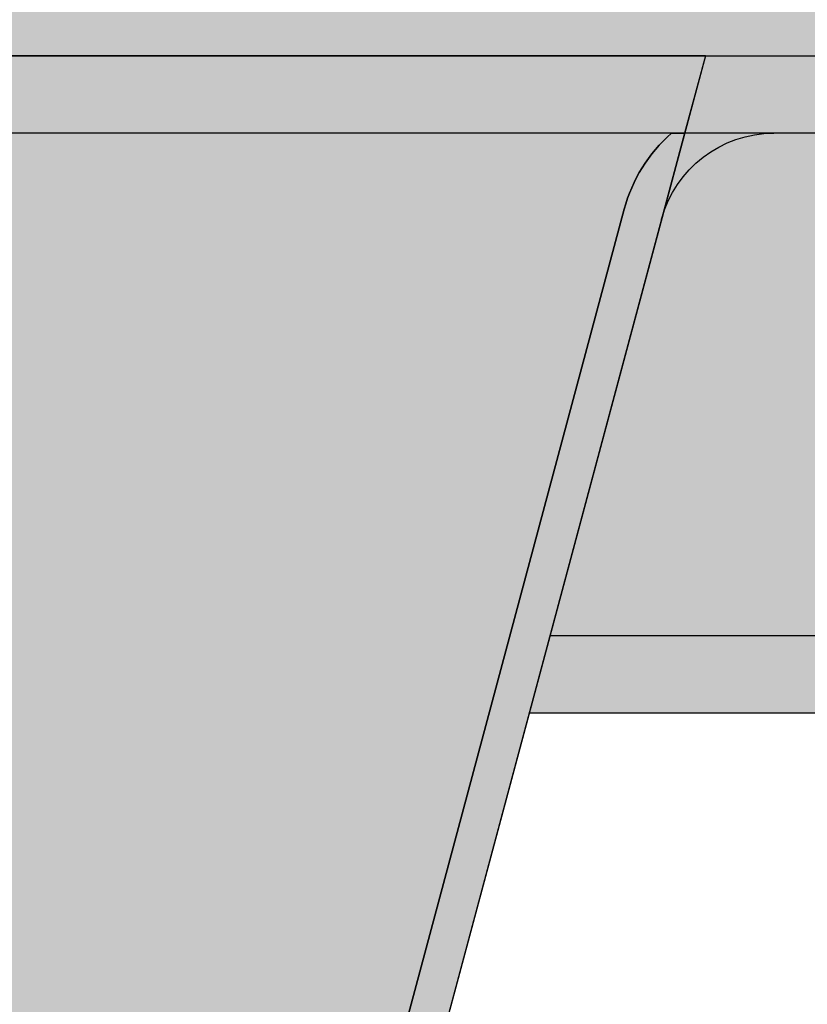
# Model space of a CAD drawing. Units: metres. Extents: x 0 to 430, y 0 to 168.
# Drawn here: x 89 to 91, y 71 to 74 of the extents above; entities that cross this region are included whole.
import ezdxf

# ---------------------------------------------------------------- set-up
doc = ezdxf.new("R2010")
doc.units = ezdxf.units.M
for name, color, linetype in [('Z_SB 200', 7, 'Continuous'), ('Z_SGR', 7, 'Continuous'), ('Z_Splitt', 7, 'Continuous')]:
    doc.layers.add(name, color=color, linetype=linetype)

# ---------------------------------------------------------------- blocks, each defined once
blk = doc.blocks.new('Z_SB200 Ende_2018')
at = {"layer": 'Z_SB 200'}
h = blk.add_hatch(color=256, dxfattribs=at)
h.dxf.hatch_style = 1
edge = h.paths.add_edge_path()
edge.add_line((-15.83636218269817, 2.799999999999955), (-19.00499999994429, 2.799999999999955))
edge.add_line((-19.00499999994429, 2.799999999999955), (-19.00499999994429, 2.600000000000136))
edge.add_line((-19.00499999994429, 2.600000000000136), (-15.93636218269819, 2.600000000000136))
edge.add_arc((-15.93636218269819, 2.5), 0.1000000000001364, 0, 90, ccw=False)
edge.add_line((-15.83636218269817, 2.5), (-15.83636218269817, 2.399999999999864))
edge.add_arc((-15.43636218269819, 2.400000000000091), 0.3999999999999773, 180.0000000000326, 270)
edge.add_line((-15.43636218269819, 2), (-14.83636218269817, 1.999999999999773))
edge.add_arc((-14.83636218269817, 2.399999999999864), 0.4000000000000909, 270, 360)
edge.add_line((-14.43636218269819, 2.399999999999864), (-14.43636218269819, 2.5))
edge.add_arc((-14.33636218269805, 2.5), 0.1000000000001364, 90.00000000006509, 180, ccw=False)
edge.add_arc((-14.33636218269794, 3.099999999999909), 0.4999999999997726, 269.9999999999739, 323.1301023541429)
edge.add_arc((-14.33636218269828, 3.100000000000136), 0.5000000000001819, 323.1301023541455, 360)
edge.add_line((-13.83636218269817, 3.100000000000136), (-13.83636218269817, 4.000000000000227))
edge.add_arc((-13.73636218269826, 4.000000000000227), 0.09999999999990905, 90, 180, ccw=False)
edge.add_line((-13.73636218269826, 4.100000000000136), (-12.43641016163645, 4.100000000000136))
edge.add_line((-12.43641016163645, 4.100000000000136), (-12.49000000012586, 4.299999999999955))
edge.add_line((-12.49000000012586, 4.299999999999955), (-13.73636218269814, 4.299999999999955))
edge.add_arc((-13.73636218269814, 3.999999999999773), 0.3000000000001819, 90, 179.9999999999566)
edge.add_line((-14.03636218269821, 4), (-14.03636218269821, 3.100000000000136))
edge.add_arc((-14.33636218269828, 3.100000000000136), 0.3000000000000682, -90.00000011475112, 0, ccw=False)
edge.add_line((-14.33636218329912, 2.799999999999955), (-14.43636218229756, 2.799999999999955))
edge.add_arc((-14.43636218269819, 2.600000000000136), 0.1999999999998181, 89.99999988522727, 179.999999996678)
edge.add_line((-14.63636218269824, 2.600000000011732), (-14.63636218269824, 2.399999999999864))
edge.add_arc((-14.83636218269817, 2.399999999999864), 0.1999999999999318, -90, 0, ccw=False)
edge.add_line((-14.83636218269817, 2.200000000000045), (-15.4363621826983, 2.200000000000045))
edge.add_arc((-15.43636218269819, 2.400000000000091), 0.2000000000000455, 179.999999996678, 269.99999999996743, ccw=False)
edge.add_line((-15.63636218269824, 2.400000000011687), (-15.63636218269824, 2.599999999988313))
edge.add_arc((-15.83636218269828, 2.599999999999909), 0.2000000000000455, 359.999999996678, 449.9999999999674)
at = {"layer": 'Z_SB 200', "lineweight": 0}
h = blk.add_hatch(color=256, dxfattribs=at)
h.dxf.hatch_style = 1
edge = h.paths.add_edge_path()
edge.add_line((-10.27183536633947, 4.299999999930151), (-12.4900000001071, 4.299999999930151))
edge.add_line((-12.4900000001071, 4.299999999930151), (-12.43641016163019, 4.099999999976717))
edge.add_line((-12.43641016163019, 4.099999999976717), (-10.27183536646373, 4.09999999997649))
edge.add_arc((-10.27183536646362, 4.000000000114824), 0.09999999986166586, 3.576334380161711, 90.00000000006509, ccw=False)
edge.add_line((-10.1720301087538, 4.006237828730718), (-10.11344092292313, 3.068810856837899))
edge.add_arc((-9.614414633700449, 3.099999999960801), 0.4999999999841024, 183.5763343803136, 270)
edge.add_line((-9.614414633700449, 2.599999999976717), (-8.35576539550516, 2.599999999976944))
edge.add_arc((-8.35576539550516, 3.099999999998317), 0.5000000000213731, 270, 356.309606938029)
edge.add_line((-7.856802183208742, 3.06781750792652), (-7.796262453074746, 4.006436498409812))
edge.add_arc((-7.69646981064011, 3.999999999997044), 0.09999999997952343, 90.00000000013029, 176.3096069380301, ccw=False)
edge.add_line((-7.696469810640338, 4.099999999976717), (-3.676608257810585, 4.099999999976717))
edge.add_line((-3.676608257810585, 4.099999999976717), (-3.446410161529002, 4.099999999976717))
edge.add_line((-3.446410161529002, 4.099999999976717), (-3.5, 4.299999999930151))
edge.add_line((-3.5, 4.299999999930151), (-7.696469810691383, 4.299999999930151))
edge.add_arc((-7.696469810691156, 3.999999999987949), 0.2999999999422016, 90.00000000004343, 176.3096069456026)
edge.add_line((-7.995847738001203, 4.019309495186917), (-8.056387468002072, 3.08069050484778))
edge.add_arc((-8.35576539537385, 3.100000000050613), 0.3000000000040175, 270, 356.3096069456247, ccw=False)
edge.add_line((-8.35576539537385, 2.800000000046566), (-9.614414633754564, 2.800000000046566))
edge.add_arc((-9.614414633754564, 3.100000000062437), 0.3000000000158707, 183.576334366103, 270, ccw=False)
edge.add_line((-9.9138304073183, 3.081286514261365), (-9.972419592895676, 4.01871348582813))
edge.add_arc((-10.27183536633947, 4.000000000034333), 0.299999999895837, 3.576334366145033, 90)
edge = h.paths.add_edge_path()
edge.add_arc((-5.313391742148838, 3.800000000020646), 0.2999999999559856, 90.00000000002171, 164.9999999980229, ccw=False)
edge.add_line((-5.313391742148951, 4.099999999976717), (-5.577966873184778, 4.099999999976717))
edge.add_arc((-5.313391742135991, 3.799999999898318), 0.4000000000206522, 131.4096220956474, 164.9999999997204)
edge.add_line((-5.699762072671092, 3.903527617946565), (-6.679194458646066, 0.2482361909856081))
edge.add_arc((-6.872379623942948, 0.3000000000172349), 0.2000000000406155, 270.00000000003257, 344.9999999998189, ccw=False)
edge.add_line((-6.872379623942834, 0.09999999997671694), (-11.10762037615496, 0.09999999997671694))
edge.add_arc((-11.10762037615496, 0.2999999998655767), 0.1999999998888597, 195.0000000002961, 270, ccw=False)
edge.add_line((-11.30080554130518, 0.2482361908728308), (-12.28023792731028, 3.903527617946793))
edge.add_arc((-12.66660825784504, 3.799999999898546), 0.4000000000203541, 15.00000000029222, 48.59037790436773)
edge.add_line((-12.4020331267966, 4.099999999976717), (-12.43641016155016, 4.099999999976717))
edge.add_line((-12.43641016155016, 4.099999999976717), (-12.37683050998021, 3.877645713509992))
edge.add_line((-12.37683050998021, 3.877645713509992), (-11.39739812409357, 0.2223542864437604))
edge.add_arc((-11.10762037624727, 0.2999999999560714), 0.2999999999561841, 194.9999999985952, 269.9999999999566)
edge.add_line((-11.1076203762475, 0), (-6.872379623966708, 0))
edge.add_arc((-6.872379623966935, 0.2999999999560714), 0.2999999999560714, 270.0000000000434, 344.9999999979865)
edge.add_line((-6.582601876125295, 0.22235428642648), (-5.603169489990364, 3.87764571355001))
h.paths.add_polyline_path([(-3.098076211376906, 2.799999999999955), (-5.891923788703366, 2.799999999999955), (-5.945513627196988, 2.600000000000136), (-3.044486372854635, 2.600000000000136)])
edge = h.paths.add_edge_path()
edge.add_line((-3.446410161443055, 4.099999999976717), (-3.676608257917565, 4.09999999997649))
edge.add_arc((-3.676608257917565, 3.79999999996221), 0.3000000000142791, 14.999999983219425, 90, ccw=False)
edge.add_line((-3.386830509994411, 3.877645713411766), (-3.446410161443055, 4.099999999976717))
at = {"layer": 'Z_SB 200'}
h = blk.add_hatch(color=9, dxfattribs=at)
h.dxf.hatch_style = 1
edge = h.paths.add_edge_path()
edge.add_line((-12.08807621145536, 2.799999999999955), (-12.37683050995929, 3.877645713432003))
edge.add_arc((-12.66660825794872, 3.799999999869215), 0.3000000001075472, 15.00000000086345, 90.00000000002171)
edge.add_line((-12.66660825794884, 4.099999999976717), (-13.73636218270985, 4.099999999976717))
edge.add_arc((-13.73636218270985, 3.999999999941792), 0.1000000000349246, 90, 180)
edge.add_line((-13.83636218274478, 3.999999999941792), (-13.83636218269817, 3.100000000000136))
edge.add_arc((-14.3363621841188, 3.10000000034961), 0.5000000014206307, 323.1301024261749, 359.9999999599403, ccw=False)
edge.add_line((-13.93636218260519, 2.799999999999955), (-12.08807621145536, 2.799999999999955))
edge = h.paths.add_edge_path()
edge.add_arc((-11.10762037615496, 0.2999999998655767), 0.1999999998888936, 195.000000000296, 270)
edge.add_line((-11.10762037615496, 0.09999999997671694), (-6.872379623942834, 0.09999999997671694))
edge.add_arc((-6.87237962394272, 0.3000000000172349), 0.2000000000404043, 269.9999999999674, 344.9999999997706)
edge.add_line((-6.679194458646066, 0.2482361909853807), (-5.699762072671092, 3.903527617946793))
edge.add_arc((-5.313391742136218, 3.799999999898318), 0.4000000000204934, 131.409622095623, 164.9999999996963, ccw=False)
edge.add_line((-5.577966873184778, 4.099999999976717), (-7.696469810640338, 4.09999999997649))
edge.add_arc((-7.696469810640338, 3.999999999997272), 0.09999999997927489, 90, 176.3096069380542)
edge.add_line((-7.796262453074746, 4.006436498410039), (-7.856802183208856, 3.067817507926293))
edge.add_arc((-8.35576539550516, 3.099999999997635), 0.5000000000209676, 270, 356.30960693808015, ccw=False)
edge.add_line((-8.35576539550516, 2.599999999976717), (-9.614414633700449, 2.599999999976717))
edge.add_arc((-9.614414633700449, 3.099999999960801), 0.4999999999840838, 183.5763343803136, 270, ccw=False)
edge.add_line((-10.11344092292313, 3.068810856837899), (-10.1720301087538, 4.006237828730718))
edge.add_arc((-10.27183536646385, 4.000000000114824), 0.09999999986205617, 3.57633438021854, 89.99999999993486)
edge.add_line((-10.27183536646373, 4.099999999976717), (-12.4020331267966, 4.099999999976944))
edge.add_arc((-12.66660825784572, 3.799999999898091), 0.4000000000210483, 15.000000000282682, 48.59037790433757, ccw=False)
edge.add_line((-12.28023792731028, 3.903527617946565), (-11.30080554130518, 0.2482361908728308))
h = blk.add_hatch(color=256, dxfattribs=at)
h.dxf.hatch_style = 1
h.paths.add_polyline_path([(-12.43641016155016, 4.099999999976717), (-12.66660825794884, 4.099999999976717, -0.3394542587726037), (-12.37683050998339, 3.877645713522043)])
h = blk.add_hatch(color=256, dxfattribs=at)
h.dxf.hatch_style = 1
h.paths.add_polyline_path([(-12.08807621145536, 2.799999999999955), (-13.93636218269819, 2.799999999999955, -0.2360679774997671), (-14.33636218269817, 2.600000000000136), (-12.03448637296594, 2.600000000000136)])
at = {"layer": 'Z_Splitt'}
h = blk.add_hatch(dxfattribs=at)
h.set_pattern_fill('Z_SPLITT', color=256, pattern_type=2)
h.set_pattern_definition([(26.565051, (-19.9525136272423, 2.449999999953434), (7.468934026810814e-09, 2.416666243770537), [0.1863389999999996, -5.217491999999986]), (26.565051, (-19.9525136272423, 4.866666999953395), (7.468934026810814e-09, 2.416666243770537), [0.1863389999999996, -5.217491999999986]), (26.565051, (-17.53584662724234, 2.449999999953434), (7.468934026810814e-09, 2.416666243770537), [0.1863389999999996, -5.217491999999986]), (26.565051, (-17.53584662724234, 4.866666999953395), (7.468934026810814e-09, 2.416666243770537), [0.1863389999999996, -5.217491999999986]), (90, (-19.78584662724234, 2.449999999953434), (-2.416667, 1.479781753077518e-16), [0.083333, -2.333333]), (45, (-19.9525136272423, 2.283332999953473), (0, 2.416666118139202), [0.235702, -3.181981]), (45, (-19.9525136272423, 4.699999999953434), (0, 2.416666118139202), [0.235702, -3.181981]), (0, (-20.11918062724226, 2.283332999953473), (0, 2.416667), [0.166667, -2.25]), (45, (-20.11918062724226, 2.283332999953473), (0, 2.416666118139202), [0.235702, -3.181981]), (45, (-20.11918062724226, 4.699999999953434), (0, 2.416666118139202), [0.235702, -3.181981]), (90, (-19.86918062724226, 1.866666999953395), (-2.416667, 1.479781753077518e-16), [0.25, -2.166667]), (315, (-19.86918062724226, 1.866666999953395), (2.416666118139202, 0), [0.235702, -3.181981]), (0, (-19.7025136272423, 1.699999999953434), (0, 2.416667), [0, -2.416667]), (63.434949, (-19.7025136272423, 1.699999999953434), (4.322757249930476e-07, 4.833333381968267), [0.1863389999999996, -5.217491999999986]), (63.434949, (-19.7025136272423, 4.116666999953395), (4.322757249930476e-07, 4.833333381968267), [0.1863389999999996, -5.217491999999986]), (288.434949, (-19.7025136272423, 2.116666999953395), (2.416666346620898, 7.468934581922326e-09), [0.263523, -7.378647999999999]), (288.434949, (-19.7025136272423, 4.533332999953473), (2.416666346620898, 7.468934581922326e-09), [0.263523, -7.378647999999999]), (288.434949, (-19.7025136272423, 6.949999999953434), (2.416666346620898, 7.468934581922326e-09), [0.263523, -7.378647999999999]), (0, (-19.86918062724226, 2.116666999953395), (0, 2.416667), [0.166667, -2.25]), (63.434949, (-19.4525136272423, 2.283332999953473), (4.322757249930476e-07, 4.833333381968267), [0.1863389999999996, -5.217491999999986]), (63.434949, (-19.4525136272423, 4.699999999953434), (4.322757249930476e-07, 4.833333381968267), [0.1863389999999996, -5.217491999999986]), (18.434949, (-19.36918062724226, 2.449999999953434), (-7.468934137833116e-09, 2.416666346620898), [0.263523, -7.378647999999999]), (18.434949, (-19.36918062724226, 4.866666999953395), (-7.468934137833116e-09, 2.416666346620898), [0.263523, -7.378647999999999]), (18.434949, (-16.9525136272423, 2.449999999953434), (-7.468934137833116e-09, 2.416666346620898), [0.263523, -7.378647999999999]), (18.434949, (-16.9525136272423, 4.866666999953395), (-7.468934137833116e-09, 2.416666346620898), [0.263523, -7.378647999999999]), (18.434949, (-14.53584662724234, 2.449999999953434), (-7.468934137833116e-09, 2.416666346620898), [0.263523, -7.378647999999999]), (18.434949, (-14.53584662724234, 4.866666999953395), (-7.468934137833116e-09, 2.416666346620898), [0.263523, -7.378647999999999]), (90, (-19.11918062724226, 2.449999999953434), (-2.416667, 1.479781753077518e-16), [0.083333, -2.333333]), (45, (-19.28584662724234, 2.283332999953473), (0, 2.416666118139202), [0.235702, -3.181981]), (45, (-19.28584662724234, 4.699999999953434), (0, 2.416666118139202), [0.235702, -3.181981]), (63.434949, (-19.36918062724226, 2.116666999953395), (4.322757249930476e-07, 4.833333381968267), [0.1863389999999996, -5.217491999999986]), (63.434949, (-19.36918062724226, 4.533332999953473), (4.322757249930476e-07, 4.833333381968267), [0.1863389999999996, -5.217491999999986]), (296.565051, (-19.4525136272423, 2.283332999953473), (2.416666243770537, -7.468933915788512e-09), [0.186339, -5.217492]), (296.565051, (-19.4525136272423, 4.699999999953434), (2.416666243770537, -7.468933915788512e-09), [0.186339, -5.217492]), (71.565051, (-18.9525136272423, 1.949999999953434), (3.386345723832562e-07, 7.249999988545992), [0.2635229999999991, -7.378647999999985]), (71.565051, (-18.9525136272423, 4.366666999953395), (3.386345723832562e-07, 7.249999988545992), [0.2635229999999991, -7.378647999999985]), (71.565051, (-18.9525136272423, 6.783332999953473), (3.386345723832562e-07, 7.249999988545992), [0.2635229999999991, -7.378647999999985]), (296.565051, (-18.9525136272423, 1.949999999953434), (2.416666243770537, -7.468933915788512e-09), [0.186339, -5.217492]), (296.565051, (-18.9525136272423, 4.366666999953395), (2.416666243770537, -7.468933915788512e-09), [0.186339, -5.217492]), (333.434949, (-18.86918062724226, 1.783332999953473), (4.833333381968267, -4.322757245489584e-07), [0.186339, -5.217492]), (333.434949, (-18.86918062724226, 4.199999999953434), (4.833333381968267, -4.322757245489584e-07), [0.186339, -5.217492]), (333.434949, (-16.4525136272423, 1.783332999953473), (4.833333381968267, -4.322757245489584e-07), [0.186339, -5.217492]), (333.434949, (-16.4525136272423, 4.199999999953434), (4.833333381968267, -4.322757245489584e-07), [0.186339, -5.217492]), (0, (-18.7025136272423, 1.699999999953434), (0, 2.416667), [0.166667, -2.25]), (288.434949, (-18.61918062724226, 1.949999999953434), (2.416666346620898, 7.468934581922326e-09), [0.263523, -7.378647999999999]), (288.434949, (-18.61918062724226, 4.366666999953395), (2.416666346620898, 7.468934581922326e-09), [0.263523, -7.378647999999999]), (288.434949, (-18.61918062724226, 6.783332999953473), (2.416666346620898, 7.468934581922326e-09), [0.263523, -7.378647999999999]), (90, (-18.61918062724226, 1.949999999953434), (-2.416667, 1.479781753077518e-16), [0.25, -2.166667]), (0, (-18.86918062724226, 2.199999999953434), (0, 2.416667), [0.25, -2.166667]), (75.963757, (-18.2025136272423, 2.283332999953473), (-7.894628994975506e-08, 9.666666493422488), [0.343592, -9.62058]), (75.963757, (-18.2025136272423, 4.699999999953434), (-7.894628994975506e-08, 9.666666493422488), [0.343592, -9.62058]), (75.963757, (-18.2025136272423, 7.116666999953395), (-7.894628994975506e-08, 9.666666493422488), [0.343592, -9.62058]), (75.963757, (-18.2025136272423, 9.533332999953473), (-7.894628994975506e-08, 9.666666493422488), [0.343592, -9.62058]), (0, (-18.11918062724226, 2.616666999953395), (0, 2.416667), [0.166667, -2.25]), (291.801409, (-17.9525136272423, 2.616666999953395), (4.833333042197067, -2.267227980912168e-07), [0.4487640000000001, -12.565385]), (291.801409, (-17.9525136272423, 5.033332999953473), (4.833333042197067, -2.267227980912168e-07), [0.4487640000000001, -12.565385]), (291.801409, (-17.9525136272423, 7.449999999953434), (4.833333042197067, -2.267227980912168e-07), [0.4487640000000001, -12.565385]), (291.801409, (-17.9525136272423, 9.866666999953395), (4.833333042197067, -2.267227980912168e-07), [0.4487640000000001, -12.565385]), (291.801409, (-17.9525136272423, 12.28333299995347), (4.833333042197067, -2.267227980912168e-07), [0.4487640000000001, -12.565385]), (291.801409, (-17.9525136272423, 14.69999999995343), (4.833333042197067, -2.267227980912168e-07), [0.4487640000000001, -12.565385]), (291.801409, (-15.53584662724234, 2.616666999953395), (4.833333042197067, -2.267227980912168e-07), [0.4487640000000001, -12.565385]), (291.801409, (-15.53584662724234, 5.033332999953473), (4.833333042197067, -2.267227980912168e-07), [0.4487640000000001, -12.565385]), (291.801409, (-15.53584662724234, 7.449999999953434), (4.833333042197067, -2.267227980912168e-07), [0.4487640000000001, -12.565385]), (291.801409, (-15.53584662724234, 9.866666999953395), (4.833333042197067, -2.267227980912168e-07), [0.4487640000000001, -12.565385]), (291.801409, (-15.53584662724234, 12.28333299995347), (4.833333042197067, -2.267227980912168e-07), [0.4487640000000001, -12.565385]), (291.801409, (-15.53584662724234, 14.69999999995343), (4.833333042197067, -2.267227980912168e-07), [0.4487640000000001, -12.565385]), (0, (-18.03584662724234, 2.199999999953434), (0, 2.416667), [0.25, -2.166667]), (333.434949, (-18.2025136272423, 2.283332999953473), (4.833333381968267, -4.322757245489584e-07), [0.186339, -5.217492]), (333.434949, (-18.2025136272423, 4.699999999953434), (4.833333381968267, -4.322757245489584e-07), [0.186339, -5.217492]), (333.434949, (-15.78584662724234, 2.283332999953473), (4.833333381968267, -4.322757245489584e-07), [0.186339, -5.217492]), (333.434949, (-15.78584662724234, 4.699999999953434), (4.833333381968267, -4.322757245489584e-07), [0.186339, -5.217492]), (0, (-18.36918062724226, 0.7833329999534726), (0, 2.416667), [0.166667, -2.25]), (78.69006800000001, (-18.4525136272423, 0.3666669999533951), (-4.92200268098486e-07, 12.08333324392147), [0.4249179999999991, -11.89771199999997]), (78.69006800000001, (-18.4525136272423, 2.783332999953473), (-4.92200268098486e-07, 12.08333324392147), [0.4249179999999991, -11.89771199999997]), (78.69006800000001, (-18.4525136272423, 5.199999999953434), (-4.92200268098486e-07, 12.08333324392147), [0.4249179999999991, -11.89771199999997]), (78.69006800000001, (-18.4525136272423, 7.616666999953395), (-4.92200268098486e-07, 12.08333324392147), [0.4249179999999991, -11.89771199999997]), (78.69006800000001, (-18.4525136272423, 10.03333299995347), (-4.92200268098486e-07, 12.08333324392147), [0.4249179999999991, -11.89771199999997]), (78.69006800000001, (-18.4525136272423, 12.44999999995343), (-4.92200268098486e-07, 12.08333324392147), [0.4249179999999991, -11.89771199999997]), (345.9637569999999, (-18.4525136272423, 0.3666669999533951), (9.666666493422488, 7.894628994975506e-08), [0.343592, -9.62058]), (345.9637569999999, (-16.03584662724234, 0.3666669999533951), (9.666666493422488, 7.894628994975506e-08), [0.343592, -9.62058]), (345.9637569999999, (-13.61918062724226, 0.3666669999533951), (9.666666493422488, 7.894628994975506e-08), [0.343592, -9.62058]), (345.9637569999999, (-11.2025136272423, 0.3666669999533951), (9.666666493422488, 7.894628994975506e-08), [0.343592, -9.62058]), (71.565051, (-18.11918062724226, 0.2833329999534726), (3.386345723832562e-07, 7.249999988545992), [0.2635229999999991, -7.378647999999985]), (71.565051, (-18.11918062724226, 2.699999999953434), (3.386345723832562e-07, 7.249999988545992), [0.2635229999999991, -7.378647999999985]), (71.565051, (-18.11918062724226, 5.116666999953395), (3.386345723832562e-07, 7.249999988545992), [0.2635229999999991, -7.378647999999985]), (90, (-18.03584662724234, 0.5333329999534726), (-2.416667, 1.479781753077518e-16), [0.083333, -2.333333]), (315, (-18.2025136272423, 0.7833329999534726), (2.416666118139202, 0), [0.235702, -3.181981]), (90, (-19.86918062724226, 0.9499999999534339), (-2.416667, 1.479781753077518e-16), [0.166667, -2.25]), (315, (-19.86918062724226, 0.9499999999534339), (2.416666118139202, 0), [0.235702, -3.181981]), (75.963757, (-19.7025136272423, 0.7833329999534726), (-7.894628994975506e-08, 9.666666493422488), [0.343592, -9.62058]), (75.963757, (-19.7025136272423, 3.199999999953434), (-7.894628994975506e-08, 9.666666493422488), [0.343592, -9.62058]), (75.963757, (-19.7025136272423, 5.616666999953395), (-7.894628994975506e-08, 9.666666493422488), [0.343592, -9.62058]), (75.963757, (-19.7025136272423, 8.033332999953473), (-7.894628994975506e-08, 9.666666493422488), [0.343592, -9.62058]), (315, (-19.7025136272423, 1.199999999953434), (2.416666118139202, 0), [0.117851, -3.299832]), (26.565051, (-19.86918062724226, 1.116666999953395), (7.468934026810814e-09, 2.416666243770537), [0.1863389999999996, -5.217491999999986]), (26.565051, (-19.86918062724226, 3.533332999953473), (7.468934026810814e-09, 2.416666243770537), [0.1863389999999996, -5.217491999999986]), (26.565051, (-17.4525136272423, 1.116666999953395), (7.468934026810814e-09, 2.416666243770537), [0.1863389999999996, -5.217491999999986]), (26.565051, (-17.4525136272423, 3.533332999953473), (7.468934026810814e-09, 2.416666243770537), [0.1863389999999996, -5.217491999999986]), (63.434949, (-20.03584662724234, 1.533332999953473), (4.322757249930476e-07, 4.833333381968267), [0.1863389999999996, -5.217491999999986]), (63.434949, (-20.03584662724234, 3.949999999953434), (4.322757249930476e-07, 4.833333381968267), [0.1863389999999996, -5.217491999999986]), (75.963757, (-20.11918062724226, 1.199999999953434), (-7.894628994975506e-08, 9.666666493422488), [0.343592, -9.62058]), (75.963757, (-20.11918062724226, 3.616666999953395), (-7.894628994975506e-08, 9.666666493422488), [0.343592, -9.62058]), (75.963757, (-20.11918062724226, 6.033332999953473), (-7.894628994975506e-08, 9.666666493422488), [0.343592, -9.62058]), (75.963757, (-20.11918062724226, 8.449999999953434), (-7.894628994975506e-08, 9.666666493422488), [0.343592, -9.62058]), (296.565051, (-20.11918062724226, 1.199999999953434), (2.416666243770537, -7.468933915788512e-09), [0.186339, -5.217492]), (296.565051, (-20.11918062724226, 3.616666999953395), (2.416666243770537, -7.468933915788512e-09), [0.186339, -5.217492]), (63.434949, (-20.03584662724234, 1.033332999953473), (4.322757249930476e-07, 4.833333381968267), [0.1863389999999996, -5.217491999999986]), (63.434949, (-20.03584662724234, 3.449999999953434), (4.322757249930476e-07, 4.833333381968267), [0.1863389999999996, -5.217491999999986]), (75.963757, (-19.9525136272423, 1.199999999953434), (-7.894628994975506e-08, 9.666666493422488), [0.343592, -9.62058]), (75.963757, (-19.9525136272423, 3.616666999953395), (-7.894628994975506e-08, 9.666666493422488), [0.343592, -9.62058]), (75.963757, (-19.9525136272423, 6.033332999953473), (-7.894628994975506e-08, 9.666666493422488), [0.343592, -9.62058]), (75.963757, (-19.9525136272423, 8.449999999953434), (-7.894628994975506e-08, 9.666666493422488), [0.343592, -9.62058]), (296.565051, (-19.9525136272423, 1.699999999953434), (2.416666243770537, -7.468933915788512e-09), [0.186339, -5.217492]), (296.565051, (-19.9525136272423, 4.116666999953395), (2.416666243770537, -7.468933915788512e-09), [0.186339, -5.217492]), (303.690068, (-19.03584662724234, 1.533332999953473), (4.833333010291857, -2.373629013341372e-07), [0.300463, -8.412953]), (303.690068, (-19.03584662724234, 3.949999999953434), (4.833333010291857, -2.373629013341372e-07), [0.300463, -8.412953]), (303.690068, (-19.03584662724234, 6.366666999953395), (4.833333010291857, -2.373629013341372e-07), [0.300463, -8.412953]), (303.690068, (-19.03584662724234, 8.783332999953473), (4.833333010291857, -2.373629013341372e-07), [0.300463, -8.412953]), (303.690068, (-16.61918062724226, 1.533332999953473), (4.833333010291857, -2.373629013341372e-07), [0.300463, -8.412953]), (303.690068, (-16.61918062724226, 3.949999999953434), (4.833333010291857, -2.373629013341372e-07), [0.300463, -8.412953]), (303.690068, (-16.61918062724226, 6.366666999953395), (4.833333010291857, -2.373629013341372e-07), [0.300463, -8.412953]), (303.690068, (-16.61918062724226, 8.783332999953473), (4.833333010291857, -2.373629013341372e-07), [0.300463, -8.412953]), (33.690068, (-18.86918062724226, 1.283332999953473), (2.373629022223156e-07, 4.833333010291857), [0.300463, -8.412953]), (33.690068, (-18.86918062724226, 3.699999999953434), (2.373629022223156e-07, 4.833333010291857), [0.300463, -8.412953]), (33.690068, (-18.86918062724226, 6.116666999953395), (2.373629022223156e-07, 4.833333010291857), [0.300463, -8.412953]), (33.690068, (-16.4525136272423, 1.283332999953473), (2.373629022223156e-07, 4.833333010291857), [0.300463, -8.412953]), (33.690068, (-16.4525136272423, 3.699999999953434), (2.373629022223156e-07, 4.833333010291857), [0.300463, -8.412953]), (33.690068, (-16.4525136272423, 6.116666999953395), (2.373629022223156e-07, 4.833333010291857), [0.300463, -8.412953]), (33.690068, (-14.03584662724234, 1.283332999953473), (2.373629022223156e-07, 4.833333010291857), [0.300463, -8.412953]), (33.690068, (-14.03584662724234, 3.699999999953434), (2.373629022223156e-07, 4.833333010291857), [0.300463, -8.412953]), (33.690068, (-14.03584662724234, 6.116666999953395), (2.373629022223156e-07, 4.833333010291857), [0.300463, -8.412953]), (333.434949, (-18.78584662724234, 1.533332999953473), (4.833333381968267, -4.322757245489584e-07), [0.186339, -5.217492]), (333.434949, (-18.78584662724234, 3.949999999953434), (4.833333381968267, -4.322757245489584e-07), [0.186339, -5.217492]), (333.434949, (-16.36918062724226, 1.533332999953473), (4.833333381968267, -4.322757245489584e-07), [0.186339, -5.217492]), (333.434949, (-16.36918062724226, 3.949999999953434), (4.833333381968267, -4.322757245489584e-07), [0.186339, -5.217492]), (0, (-19.03584662724234, 1.533332999953473), (0, 2.416667), [0.25, -2.166667]), (45, (-18.28584662724234, 1.533332999953473), (0, 2.416666118139202), [0.353553, -3.064129]), (45, (-18.28584662724234, 3.949999999953434), (0, 2.416666118139202), [0.353553, -3.064129]), (333.434949, (-18.28584662724234, 1.533332999953473), (4.833333381968267, -4.322757245489584e-07), [0.186339, -5.217492]), (333.434949, (-18.28584662724234, 3.949999999953434), (4.833333381968267, -4.322757245489584e-07), [0.186339, -5.217492]), (333.434949, (-15.86918062724226, 1.533332999953473), (4.833333381968267, -4.322757245489584e-07), [0.186339, -5.217492]), (333.434949, (-15.86918062724226, 3.949999999953434), (4.833333381968267, -4.322757245489584e-07), [0.186339, -5.217492]), (315, (-18.11918062724226, 1.449999999953434), (2.416666118139202, 0), [0.235702, -3.181981]), (45, (-17.9525136272423, 1.283332999953473), (0, 2.416666118139202), [0.235702, -3.181981]), (45, (-17.9525136272423, 3.699999999953434), (0, 2.416666118139202), [0.235702, -3.181981]), (288.434949, (-17.86918062724226, 1.699999999953434), (2.416666346620898, 7.468934581922326e-09), [0.263523, -7.378647999999999]), (288.434949, (-17.86918062724226, 4.116666999953395), (2.416666346620898, 7.468934581922326e-09), [0.263523, -7.378647999999999]), (288.434949, (-17.86918062724226, 6.533332999953473), (2.416666346620898, 7.468934581922326e-09), [0.263523, -7.378647999999999]), (333.434949, (-18.03584662724234, 1.783332999953473), (4.833333381968267, -4.322757245489584e-07), [0.186339, -5.217492]), (333.434949, (-18.03584662724234, 4.199999999953434), (4.833333381968267, -4.322757245489584e-07), [0.186339, -5.217492]), (333.434949, (-15.61918062724226, 1.783332999953473), (4.833333381968267, -4.322757245489584e-07), [0.186339, -5.217492]), (333.434949, (-15.61918062724226, 4.199999999953434), (4.833333381968267, -4.322757245489584e-07), [0.186339, -5.217492]), (45, (-18.78584662724234, 2.449999999953434), (0, 2.416666118139202), [0.235702, -3.181981]), (45, (-18.78584662724234, 4.866666999953395), (0, 2.416666118139202), [0.235702, -3.181981]), (0, (-18.78584662724234, 2.449999999953434), (0, 2.416667), [0.166667, -2.25]), (90, (-18.61918062724226, 2.449999999953434), (-2.416667, 1.479781753077518e-16), [0.083333, -2.333333]), (90, (-18.61918062724226, 2.533332999953473), (-2.416667, 1.479781753077518e-16), [0.083333, -2.333333]), (90, (-19.53584662724234, 1.449999999953434), (-2.416667, 1.479781753077518e-16), [0.083333, -2.333333]), (333.434949, (-19.53584662724234, 1.449999999953434), (4.833333381968267, -4.322757245489584e-07), [0.186339, -5.217492]), (333.434949, (-19.53584662724234, 3.866666999953395), (4.833333381968267, -4.322757245489584e-07), [0.186339, -5.217492]), (333.434949, (-17.11918062724226, 1.449999999953434), (4.833333381968267, -4.322757245489584e-07), [0.186339, -5.217492]), (333.434949, (-17.11918062724226, 3.866666999953395), (4.833333381968267, -4.322757245489584e-07), [0.186339, -5.217492]), (90, (-19.36918062724226, 1.366666999953395), (-2.416667, 1.479781753077518e-16), [0.166667, -2.25]), (333.434949, (-19.53584662724234, 1.616666999953395), (4.833333381968267, -4.322757245489584e-07), [0.186339, -5.217492]), (333.434949, (-19.53584662724234, 4.033332999953473), (4.833333381968267, -4.322757245489584e-07), [0.186339, -5.217492]), (333.434949, (-17.11918062724226, 1.616666999953395), (4.833333381968267, -4.322757245489584e-07), [0.186339, -5.217492]), (333.434949, (-17.11918062724226, 4.033332999953473), (4.833333381968267, -4.322757245489584e-07), [0.186339, -5.217492]), (90, (-19.53584662724234, 1.533332999953473), (-2.416667, 1.479781753077518e-16), [0.083333, -2.333333]), (63.434949, (-19.36918062724226, 1.866666999953395), (4.322757249930476e-07, 4.833333381968267), [0.1863389999999996, -5.217491999999986]), (63.434949, (-19.36918062724226, 4.283332999953473), (4.322757249930476e-07, 4.833333381968267), [0.1863389999999996, -5.217491999999986]), (315, (-19.36918062724226, 1.866666999953395), (2.416666118139202, 0), [0.117851, -3.299832]), (90, (-19.28584662724234, 1.783332999953473), (-2.416667, 1.479781753077518e-16), [0.25, -2.166667]), (90, (-19.28584662724234, 1.866666999953395), (-2.416667, 1.479781753077518e-16), [0.166667, -2.25]), (90, (-19.28584662724234, 1.866666999953395), (-2.416667, 1.479781753077518e-16), [0.166667, -2.25]), (45, (-18.78584662724234, 1.033332999953473), (0, 2.416666118139202), [0.117851, -3.299832]), (45, (-18.78584662724234, 3.449999999953434), (0, 2.416666118139202), [0.117851, -3.299832]), (90, (-18.78584662724234, 0.8666669999533951), (-2.416667, 1.479781753077518e-16), [0.166667, -2.25]), (0, (-18.78584662724234, 0.8666669999533951), (0, 2.416667), [0.166667, -2.25]), (90, (-18.61918062724226, 0.8666669999533951), (-2.416667, 1.479781753077518e-16), [0.166667, -2.25]), (315, (-18.7025136272423, 1.116666999953395), (2.416666118139202, 0), [0.117851, -3.299832]), (56.309932, (-19.4525136272423, 0.8666669999533951), (6.146809949925114e-07, 7.250000070137974), [0.3004629999999991, -8.412952999999971]), (56.309932, (-19.4525136272423, 3.283332999953473), (6.146809949925114e-07, 7.250000070137974), [0.3004629999999991, -8.412952999999971]), (56.309932, (-19.4525136272423, 5.699999999953434), (6.146809949925114e-07, 7.250000070137974), [0.3004629999999991, -8.412952999999971]), (56.309932, (-19.4525136272423, 8.116666999953395), (6.146809949925114e-07, 7.250000070137974), [0.3004629999999991, -8.412952999999971]), (56.309932, (-17.03584662724234, 0.8666669999533951), (6.146809949925114e-07, 7.250000070137974), [0.3004629999999991, -8.412952999999971]), (56.309932, (-17.03584662724234, 3.283332999953473), (6.146809949925114e-07, 7.250000070137974), [0.3004629999999991, -8.412952999999971]), (56.309932, (-17.03584662724234, 5.699999999953434), (6.146809949925114e-07, 7.250000070137974), [0.3004629999999991, -8.412952999999971]), (56.309932, (-17.03584662724234, 8.116666999953395), (6.146809949925114e-07, 7.250000070137974), [0.3004629999999991, -8.412952999999971]), (281.309932, (-19.4525136272423, 0.8666669999533951), (2.416666962570114, 3.722386680560241e-07), [0.4249179999999991, -11.89771199999997]), (281.309932, (-19.4525136272423, 3.283332999953473), (2.416666962570114, 3.722386680560241e-07), [0.4249179999999991, -11.89771199999997]), (281.309932, (-19.4525136272423, 5.699999999953434), (2.416666962570114, 3.722386680560241e-07), [0.4249179999999991, -11.89771199999997]), (281.309932, (-19.4525136272423, 8.116666999953395), (2.416666962570114, 3.722386680560241e-07), [0.4249179999999991, -11.89771199999997]), (281.309932, (-19.4525136272423, 10.53333299995347), (2.416666962570114, 3.722386680560241e-07), [0.4249179999999991, -11.89771199999997]), (281.309932, (-19.4525136272423, 12.94999999995343), (2.416666962570114, 3.722386680560241e-07), [0.4249179999999991, -11.89771199999997]), (0, (-19.36918062724226, 0.4499999999534339), (0, 2.416667), [0.25, -2.166667]), (71.565051, (-19.11918062724226, 0.4499999999534339), (3.386345723832562e-07, 7.249999988545992), [0.2635229999999991, -7.378647999999985]), (71.565051, (-19.11918062724226, 2.866666999953395), (3.386345723832562e-07, 7.249999988545992), [0.2635229999999991, -7.378647999999985]), (71.565051, (-19.11918062724226, 5.283332999953473), (3.386345723832562e-07, 7.249999988545992), [0.2635229999999991, -7.378647999999985]), (284.036243, (-19.11918062724226, 1.033332999953473), (2.416666683989526, -2.6227219795949e-07), [0.343592, -9.62058]), (284.036243, (-19.11918062724226, 3.449999999953434), (2.416666683989526, -2.6227219795949e-07), [0.343592, -9.62058]), (284.036243, (-19.11918062724226, 5.866666999953395), (2.416666683989526, -2.6227219795949e-07), [0.343592, -9.62058]), (284.036243, (-19.11918062724226, 8.283332999953473), (2.416666683989526, -2.6227219795949e-07), [0.343592, -9.62058]), (333.434949, (-19.28584662724234, 1.116666999953395), (4.833333381968267, -4.322757245489584e-07), [0.186339, -5.217492]), (333.434949, (-19.28584662724234, 3.533332999953473), (4.833333381968267, -4.322757245489584e-07), [0.186339, -5.217492]), (333.434949, (-16.86918062724226, 1.116666999953395), (4.833333381968267, -4.322757245489584e-07), [0.186339, -5.217492]), (333.434949, (-16.86918062724226, 3.533332999953473), (4.833333381968267, -4.322757245489584e-07), [0.186339, -5.217492]), (45, (-18.36918062724226, 1.949999999953434), (0, 2.416666118139202), [0.117851, -3.299832]), (45, (-18.36918062724226, 4.366666999953395), (0, 2.416666118139202), [0.117851, -3.299832]), (0, (-18.28584662724234, 2.033332999953473), (0, 2.416667), [0.083333, -2.333333]), (315, (-18.2025136272423, 2.033332999953473), (2.416666118139202, 0), [0.117851, -3.299832]), (0, (-18.28584662724234, 1.949999999953434), (0, 2.416667), [0.166667, -2.25]), (0, (-18.36918062724226, 1.949999999953434), (0, 2.416667), [0.083333, -2.333333]), (63.434949, (-20.11918062724226, 0.5333329999534726), (4.322757249930476e-07, 4.833333381968267), [0.1863389999999996, -5.217491999999986]), (63.434949, (-20.11918062724226, 2.949999999953434), (4.322757249930476e-07, 4.833333381968267), [0.1863389999999996, -5.217491999999986]), (90, (-20.11918062724226, 0.2833329999534726), (-2.416667, 1.479781753077518e-16), [0.25, -2.166667]), (0, (-20.11918062724226, 0.2833329999534726), (0, 2.416667), [0.25, -2.166667]), (18.434949, (-19.86918062724226, 0.2833329999534726), (-7.468934137833116e-09, 2.416666346620898), [0.263523, -7.378647999999999]), (18.434949, (-19.86918062724226, 2.699999999953434), (-7.468934137833116e-09, 2.416666346620898), [0.263523, -7.378647999999999]), (18.434949, (-17.4525136272423, 0.2833329999534726), (-7.468934137833116e-09, 2.416666346620898), [0.263523, -7.378647999999999]), (18.434949, (-17.4525136272423, 2.699999999953434), (-7.468934137833116e-09, 2.416666346620898), [0.263523, -7.378647999999999]), (18.434949, (-15.03584662724234, 0.2833329999534726), (-7.468934137833116e-09, 2.416666346620898), [0.263523, -7.378647999999999]), (18.434949, (-15.03584662724234, 2.699999999953434), (-7.468934137833116e-09, 2.416666346620898), [0.263523, -7.378647999999999]), (315, (-19.86918062724226, 0.6166669999533951), (2.416666118139202, 0), [0.353553, -3.064129]), (315, (-19.86918062724226, 3.033332999953473), (2.416666118139202, 0), [0.353553, -3.064129]), (333.434949, (-20.03584662724234, 0.6999999999534339), (4.833333381968267, -4.322757245489584e-07), [0.186339, -5.217492]), (333.434949, (-20.03584662724234, 3.116666999953395), (4.833333381968267, -4.322757245489584e-07), [0.186339, -5.217492]), (333.434949, (-17.61918062724226, 0.6999999999534339), (4.833333381968267, -4.322757245489584e-07), [0.186339, -5.217492]), (333.434949, (-17.61918062724226, 3.116666999953395), (4.833333381968267, -4.322757245489584e-07), [0.186339, -5.217492]), (0, (-18.11918062724226, 1.116666999953395), (0, 2.416667), [0.083333, -2.333333]), (315, (-18.03584662724234, 1.116666999953395), (2.416666118139202, 0), [0.117851, -3.299832]), (90, (-17.9525136272423, 0.8666669999533951), (-2.416667, 1.479781753077518e-16), [0.166667, -2.25]), (345.9637569999999, (-18.28584662724234, 0.9499999999534339), (9.666666493422488, 7.894628994975506e-08), [0.343592, -9.62058]), (345.9637569999999, (-15.86918062724226, 0.9499999999534339), (9.666666493422488, 7.894628994975506e-08), [0.343592, -9.62058]), (345.9637569999999, (-13.4525136272423, 0.9499999999534339), (9.666666493422488, 7.894628994975506e-08), [0.343592, -9.62058]), (345.9637569999999, (-11.03584662724234, 0.9499999999534339), (9.666666493422488, 7.894628994975506e-08), [0.343592, -9.62058]), (45, (-18.28584662724234, 0.9499999999534339), (0, 2.416666118139202), [0.235702, -3.181981]), (45, (-18.28584662724234, 3.366666999953395), (0, 2.416666118139202), [0.235702, -3.181981]), (33.690068, (-19.03584662724234, 0.3666669999533951), (2.373629022223156e-07, 4.833333010291857), [0.300463, -8.412953]), (33.690068, (-19.03584662724234, 2.783332999953473), (2.373629022223156e-07, 4.833333010291857), [0.300463, -8.412953]), (33.690068, (-16.61918062724226, 0.3666669999533951), (2.373629022223156e-07, 4.833333010291857), [0.300463, -8.412953]), (33.690068, (-16.61918062724226, 2.783332999953473), (2.373629022223156e-07, 4.833333010291857), [0.300463, -8.412953]), (33.690068, (-14.2025136272423, 0.3666669999533951), (2.373629022223156e-07, 4.833333010291857), [0.300463, -8.412953]), (33.690068, (-14.2025136272423, 2.783332999953473), (2.373629022223156e-07, 4.833333010291857), [0.300463, -8.412953]), (341.5650509999999, (-19.03584662724234, 0.3666669999533951), (7.249999988545991, -3.38634571939167e-07), [0.263523, -7.378647999999999]), (341.5650509999999, (-19.03584662724234, 2.783332999953473), (7.249999988545991, -3.38634571939167e-07), [0.263523, -7.378647999999999]), (341.5650509999999, (-16.61918062724226, 0.3666669999533951), (7.249999988545991, -3.38634571939167e-07), [0.263523, -7.378647999999999]), (341.5650509999999, (-16.61918062724226, 2.783332999953473), (7.249999988545991, -3.38634571939167e-07), [0.263523, -7.378647999999999]), (341.5650509999999, (-14.2025136272423, 0.3666669999533951), (7.249999988545991, -3.38634571939167e-07), [0.263523, -7.378647999999999]), (341.5650509999999, (-14.2025136272423, 2.783332999953473), (7.249999988545991, -3.38634571939167e-07), [0.263523, -7.378647999999999]), (45, (-18.78584662724234, 0.2833329999534726), (0, 2.416666118139202), [0.235702, -3.181981]), (333.434949, (-18.78584662724234, 0.5333329999534726), (4.833333381968267, -4.322757245489584e-07), [0.186339, -5.217492]), (333.434949, (-18.78584662724234, 2.949999999953434), (4.833333381968267, -4.322757245489584e-07), [0.186339, -5.217492]), (333.434949, (-16.36918062724226, 0.5333329999534726), (4.833333381968267, -4.322757245489584e-07), [0.186339, -5.217492]), (333.434949, (-16.36918062724226, 2.949999999953434), (4.833333381968267, -4.322757245489584e-07), [0.186339, -5.217492])])
edge = h.paths.add_edge_path()
edge.add_arc((-13.74795574864515, 4.010210699693289), 0.2900211187187298, 87.70899635757928, 173.9512117906878, ccw=False)
edge.add_line((-13.73636218270985, 4.299999999930151), (-19.00499999994429, 4.299999999930151))
edge.add_line((-19.00499999994429, 4.299999999930151), (-19.00499999994429, 2.799999999999955))
edge.add_line((-19.00499999994429, 2.799999999999955), (-15.83636218274478, 2.799999999999955))
edge.add_arc((-15.83636218270647, 2.599999999980128), 0.200000000019827, -4.299124611861771e-09, 90.00000001097573, ccw=False)
edge.add_line((-15.63636218268653, 2.599999999965121), (-15.63636218269824, 2.399999999999864))
edge.add_arc((-15.43636218269785, 2.400000000000318), 0.2000000000003865, 180.0000000001303, 269.9999999598751)
edge.add_line((-15.43636218283791, 2.200000000000045), (-14.83636218286119, 2.200000000000045))
edge.add_arc((-14.83636218269805, 2.399999999999864), 0.1999999999998181, 269.9999999532636, 359.999999993356)
edge.add_line((-14.63636218269824, 2.399999999976671), (-14.63636218268653, 2.600000000011732))
edge.add_arc((-14.43636218236441, 2.599999999878264), 0.2000000003221203, 90.00000000003263, 179.9999999617641, ccw=False)
edge.add_line((-14.43636218236452, 2.800000000200271), (-14.33636218266315, 2.800000000000182))
edge.add_arc((-14.33636218269817, 3.100000000000136), 0.2999999999999545, 270.0000000066875, 359.9999999999566)
edge.add_line((-14.03636218269821, 3.099999999999909), (-14.03636218269821, 4.040771754970592))
edge = h.paths.add_edge_path()
edge.add_arc((-7.692630052893719, 3.998316050901167), 0.3039435626313788, 96.99081275735278, 176.0394153463674, ccw=False)
edge.add_line((-7.729623081472369, 4.299999999930151), (-10.27183536633936, 4.299999999929923))
edge.add_arc((-10.27183536633959, 4.000000000033879), 0.2999999998960448, 3.576334366186984, 89.99999999995657, ccw=False)
edge.add_line((-9.972419592895676, 4.018713485827902), (-9.9138304073183, 3.081286514261137))
edge.add_arc((-9.612760378770986, 3.100820394747416), 0.3017030569555655, 183.7122339654825, 274.383802604858)
edge.add_line((-9.5896990538223, 2.800000000046566), (-8.331049815441588, 2.800000000046794))
edge.add_arc((-8.357819354568164, 3.10092171027577), 0.302110052649993, 275.083564079217, 356.1602376029848)
edge.add_line((-8.056387468008325, 3.080690504750237), (-7.995847737998702, 4.019309495226253))
at = {"layer": 'Z_SB 200'}
for points in [[(-12.4900000001071, 4.299999999930151), (-13.73636218265165, 4.299999999930151, 0.414213562373095), (-14.03636218269821, 4), (-14.03636218269821, 3.100000000000136, -0.4142135624188799), (-14.33636218274478, 2.799999999999955), (-14.4363621828752, 2.800000000200271, 0.4142135615217458), (-14.63636218267493, 2.599999999976717), (-14.63636218269824, 2.399999999981674, -0.4142135625002106), (-14.83636218280299, 2.200000000000045)], [(-14.83636218274478, 2, 0.4142135624070175), (-14.43636218269819, 2.400000000000091), (-14.43636218269819, 2.5), (-14.43636218269819, 2.5, -0.4142135623735945), (-14.33636218269817, 2.600000000000136), (-14.33636218269817, 2.600000000000136), (-14.33636218269817, 2.600000000000136, 0.4142135623730285), (-13.83636218269817, 3.100000000000136), (-13.83636218274478, 4, -0.4142135623731616), (-13.73636218265165, 4.099999999976717), (-12.43641016155016, 4.099999999976717)], [(-12.4900000001071, 4.299999999930151), (-10.2718353663804, 4.299999999930151, -0.3960474615044474), (-9.972419592901133, 4.018713485915214), (-9.913830407313071, 3.081286514177918, 0.39604746150445), (-9.614414633717388, 2.800000000046566), (-8.355765395448543, 2.800000000046566, 0.3954718379262959), (-8.056387468008325, 3.080690504750237), (-7.995847737998702, 4.01930949522648, -0.3954718379262964), (-7.696469810674898, 4.299999999930151), (-3.5, 4.299999999930151)], [(-12.4900000001071, 4.299999999930151), (-12.4900000001071, 4.299999999930151, -0.3394542588633774), (-12.4900000001071, 4.299999999930151), (-11.39739812409971, 0.2223542864667252, 0.3394542588633771), (-11.10762037627865, 0), (-6.872379623935558, 0, 0.3394542588633789), (-6.582601876114495, 0.2223542864667252), (-5.603169490001164, 3.877645713509992, -0.3394542588634282), (-5.313391742180102, 4.099999999976717), (-5.313391742180102, 4.099999999976717)], [(-12.43641016155016, 4.099999999976717), (-10.2718353663804, 4.099999999976717, -0.396047461504427), (-10.172030108748, 4.006237828638405), (-10.11344092292711, 3.068810856901109, 0.3960474615044597), (-9.614414633717388, 2.599999999976717), (-8.355765395448543, 2.599999999976717, 0.3954718379262816), (-7.856802183203399, 3.067817508010194), (-7.796262453077361, 4.006436498370022, -0.3954718379262899), (-7.696469810674898, 4.099999999976717), (-3.676608257810585, 4.099999999976717)], [(-12.4020331267966, 4.099999999976717), (-12.4020331267966, 4.099999999976717, -0.1476242530078918), (-12.28023792733438, 3.903527618036605), (-11.30080554133747, 0.2482361909933388, 0.33945425886339), (-11.10762037627865, 0.09999999997671694), (-6.872379623935558, 0.09999999997671694, 0.3394542588634036), (-6.679194458643906, 0.2482361909933388), (-5.69976207264699, 3.903527618036605, -0.14762425300803), (-5.577966873184778, 4.099999999976717, -0.3394542588634499)]]:
    blk.add_lwpolyline(points, format="xyb", dxfattribs=at)
for points in [[(-10.27183536633947, 4.299999999930151), (-12.4900000001071, 4.299999999930151), (-12.43641016163019, 4.099999999976717), (-10.27183536646373, 4.09999999997649, -0.3960474614779078), (-10.1720301087538, 4.006237828730718), (-10.11344092292313, 3.068810856837899, 0.3960474614776124), (-9.614414633700449, 2.599999999976717), (-8.35576539550516, 2.599999999976944, 0.3954718379103146), (-7.856802183208742, 3.06781750792652), (-7.796262453074746, 4.006436498409812, -0.3954718379103926), (-7.696469810640338, 4.099999999976717), (-3.676608257810585, 4.099999999976717), (-3.446410161529002, 4.099999999976717), (-3.5, 4.299999999930151), (-7.696469810691383, 4.299999999930151, 0.39547183794824), (-7.995847738001203, 4.019309495186917), (-8.056387468002072, 3.08069050484778, -0.3954718379485708), (-8.35576539537385, 2.800000000046566), (-9.614414633754564, 2.800000000046566, -0.3960474615493367), (-9.9138304073183, 3.081286514261365), (-9.972419592895676, 4.01871348582813, 0.3960474615491315)], [(-12.37683050998021, 3.877645713509992), (-12.37683050998021, 3.877645713509992, 0.3394542588634047), (-12.6666082580341, 4.099999999976717), (-12.43641016155016, 4.099999999976717)], [(-5.603169489990364, 3.87764571355001, -0.3394542588535471), (-5.313391742148951, 4.099999999976717), (-5.577966873184778, 4.099999999976717, 0.1476242530674583), (-5.699762072671092, 3.903527617946565), (-6.679194458646066, 0.2482361909856081, -0.339454258862418), (-6.872379623942834, 0.09999999997671694), (-11.10762037615496, 0.09999999997671694, -0.3394542588619351), (-11.30080554130518, 0.2482361908728308), (-12.28023792731028, 3.903527617946793, 0.1476242530674237), (-12.4020331267966, 4.099999999976717), (-12.43641016155016, 4.099999999976717), (-12.37683050998021, 3.877645713509992), (-11.39739812409357, 0.2223542864437604, 0.3394542588697963), (-11.1076203762475, 0), (-6.872379623966708, 0, 0.3394542588532138), (-6.582601876125295, 0.22235428642648)]]:
    blk.add_lwpolyline(points, format="xyb", close=True, dxfattribs=at)
for points in [[(-13.93636218269819, 2.799999999999955), (-12.08807621145536, 2.799999999999955)], [(-14.33636218269817, 2.600000000000136), (-12.03448637296594, 2.600000000000136)]]:
    blk.add_lwpolyline(points, dxfattribs=at)

msp = doc.modelspace()

# ---------------------------------------------------------------- hatches: boundary and pattern name
at = {"layer": 'Z_SGR', "true_color": 0xebebeb}
h = msp.add_hatch(color=7, dxfattribs=at)
h.dxf.hatch_style = 1
h.paths.add_polyline_path([(93.13832999021402, 134.4164472194917), (49.99999999999999, 122.8524471791147), (49.99999999999999, 115.1605258684534), (76.08440109021417, 122.1498200564696), (77.667865390214, 121.2356065564696), (81.76972719021383, 105.9272498564695), (81.76972719021383, 92.22609505646948), (70.49380719021379, 80.95017505646943), (49.99999999999999, 80.95017505646943), (49.99999999999999, 73.94999999993006), (93.13832999021402, 73.94999999993006)])
h.paths.add_polyline_path([(86.95422739021383, 114.1024048564696), (89.45422739021383, 114.1024048564696), (89.45422739021383, 111.6024048564696), (88.20422739021383, 112.8524048564696), (86.95422739021383, 111.6024048564696)], flags=16)
h.paths.add_polyline_path([(86.06972719021401, 107.4998075564696), (86.9697271902141, 107.4998075564696), (86.9697271902141, 106.5998075564695), (86.06972719021401, 106.5998075564695)], flags=16)
h.paths.add_polyline_path([(80.77884009021396, 127.3837591564696, -1), (81.47884009021395, 127.3837591564696, -1)], flags=16)
h.paths.add_polyline_path([(75.94921099021381, 126.0896638564696, -1), (76.6492109902138, 126.0896638564696, -1)], flags=16)
h.paths.add_polyline_path([(85.60846929021396, 128.6778543564695, -1), (86.30846929021395, 128.6778543564695, -1)], flags=16)
h.paths.add_polyline_path([(86.06972719021401, 99.77480755646944), (86.9697271902141, 99.77480755646944), (86.9697271902141, 98.87480755646958), (86.06972719021401, 98.87480755646958)], flags=16)
h.paths.add_polyline_path([(71.11958189021412, 124.7955686564695, -1), (71.81958189021411, 124.7955686564695, -1)], flags=16)
h.paths.add_polyline_path([(66.28995269021412, 123.5014734564696, -1), (66.98995269021411, 123.5014734564696, -1)], flags=16)
h.paths.add_polyline_path([(86.06972719021401, 92.04980755646953), (86.9697271902141, 92.04980755646953), (86.9697271902141, 91.14980755646944), (86.06972719021401, 91.14980755646944)], flags=16)
h.paths.add_polyline_path([(61.46032359021395, 122.2073782564695, -1), (62.16032359021395, 122.2073782564695, -1)], flags=16)
h.paths.add_polyline_path([(56.6306944902138, 120.9132829564695, -1), (57.3306944902138, 120.9132829564695, -1)], flags=16)
h.paths.add_polyline_path([(86.06972719021401, 84.32480755646962), (86.9697271902141, 84.32480755646962), (86.9697271902141, 83.42480755646953), (86.06972719021401, 83.42480755646953)], flags=16)
h.paths.add_polyline_path([(51.8010652902138, 119.6191877564696, -1), (52.5010652902138, 119.6191877564696, -1)], flags=16)
h.paths.add_polyline_path([(82.2197271902141, 77.14980755646944, -1), (82.2197271902141, 76.04980755646953), (78.31972719021401, 76.04980755646949, -1), (78.31972719021401, 77.14980755646944)], flags=16)
h.paths.add_polyline_path([(86.06972719021401, 76.59980755646949), (86.9697271902141, 76.59980755646949), (86.9697271902141, 75.69980755646962), (86.06972719021401, 75.69980755646962)], flags=16)

# ---------------------------------------------------------------- linework, layer by layer
at = {"layer": 'Z_SGR'}
msp.add_lwpolyline([(50.00000000000001, 73.94999999999995), (93.13832999021402, 73.94999999999995), (93.13832999021402, 134.4164472195616), (50.00000000000001, 122.8524471791846)], dxfattribs=at)

# ---------------------------------------------------------------- block references
at = {"layer": 'Z_SB 200', "xscale": -1}
msp.add_blockref('Z_SB200 Ende_2018', (78.13330709676644, 69.6499999999999, 0.9288070378449258), dxfattribs=at)

doc.saveas('drawing.dxf')
